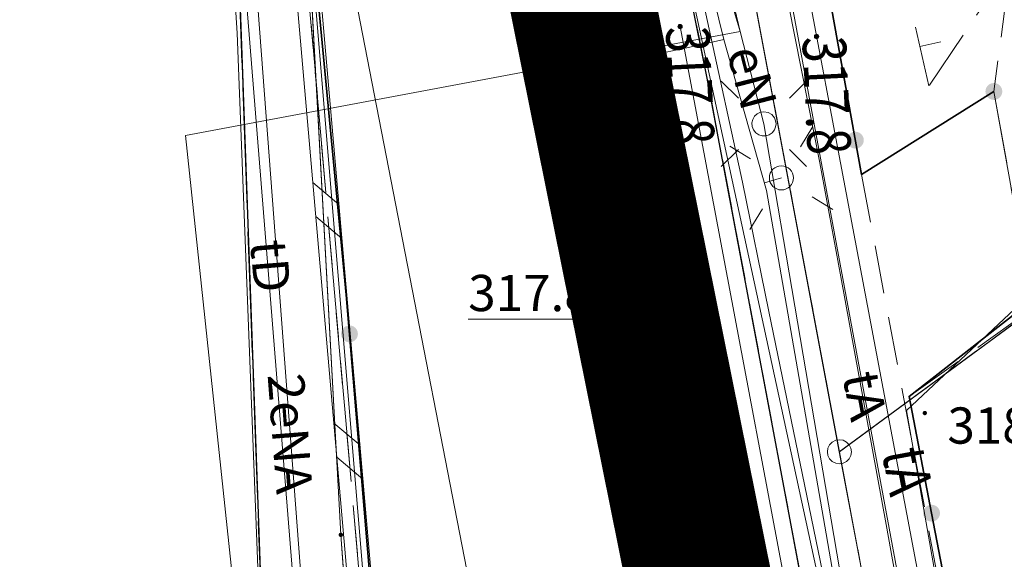
# Model space of a CAD drawing. Extents: x 6568120 to 6581475, y 5511602 to 5528428.
# Drawn here: x 6575174 to 6575195, y 5521620 to 5521631 of the extents above; entities that cross this region are included whole.
import ezdxf
from ezdxf.enums import TextEntityAlignment as Align

# ---------------------------------------------------------------- set-up
doc = ezdxf.new("R2010")
doc.units = 0
for name, pattern in [('ACAD_ISO02W100', [15, 12, -3]), ('PRZER1-1', [2, 1, -1]), ('PRZER2-1', [3, 2, -1]), ('PRZER2_5-1', [3.5, 2.5, -1]), ('PRZER3-1', [4, 3, -1])]:
    doc.linetypes.add(name, pattern=pattern)
doc.layers.get('0').update_dxf_attribs({"linetype": 'CONTINUOUS', "lineweight": 13})
doc.layers.add('_ZAKRES', color=10, linetype='ACAD_ISO02W100')
for name, color, linetype, lineweight, true_color in [('GEPPGD', 7, 'CONTINUOUS', 18, 0x008000), ('GESDZI', 7, 'CONTINUOUS', 18, 0x008000), ('GESUZY', 7, 'PRZER1-1', 18, 0x008000), ('GSLIMS', 7, 'CONTINUOUS', 18, 0x0a0909), ('GSLKBR', 7, 'CONTINUOUS', 18, 0x0a0909), ('GSLKOG', 7, 'CONTINUOUS', 35, 0x0a0909), ('GSLKRW', 7, 'CONTINUOUS', 25, 0x0a0909), ('GSPWPS', 7, 'CONTINUOUS', 13, 0x0a0909), ('GSPWPS_O', 7, 'CONTINUOUS', 13, 0x0a0909), ('GSSKOA', 7, 'PRZER3-1', 18, 0x0a0909), ('GSSKOD', 7, 'PRZER2-1', 18, 0x0a0909), ('GSSKPL', 7, 'PRZER3-1', 18, 0x0a0909), ('GSSZSN', 7, 'PRZER2_5-1', 18, 0x0a0909), ('GULENN', 1, 'CONTINUOUS', 18, 0xff0000), ('GULENN_O', 1, 'CONTINUOUS', 0, 0xff0000), ('GULGNP', 7, 'CONTINUOUS', 18, 0xbfbf00), ('GULTPR', 7, 'CONTINUOUS', 18, 0xff9100), ('GULTPR_O', 7, 'CONTINUOUS', 0, 0xff9100), ('GUPISL', 7, 'CONTINUOUS', 18, 0x0a0909), ('L139_055.180-056.270_ST_stacja_Bielsko_Biala_Glowna - Default$0$EDZPD_219', 7, 'CONTINUOUS', 0, 0x000000), ('L139_055.180-056.270_ST_stacja_Bielsko_Biala_Glowna - Default$0$SDRPK_420', 7, 'CONTINUOUS', 0, 0x000000), ('L139_055.180-056.270_ST_stacja_Bielsko_Biala_Glowna - Default$0$SDRPK_423', 7, 'CONTINUOUS', 0, 0x000000), ('L139_055.180-056.270_ST_stacja_Bielsko_Biala_Glowna - Default$0$SKOPT_450', 7, 'CONTINUOUS', 0, 0x000000), ('L139_055.180-056.270_ST_stacja_Bielsko_Biala_Glowna - Default$0$UEEPA_510', 7, 'CONTINUOUS', 0, 0x000000), ('L139_055.180-056.270_ST_stacja_Bielsko_Biala_Glowna - Default$0$UEEPO_585', 7, 'CONTINUOUS', 0, 0x000000), ('L139_055.180-056.270_ST_stacja_Bielsko_Biala_Glowna - Default$0$UEETA_515', 7, 'CONTINUOUS', 0, 0x000000), ('L139_055.180-056.270_ST_stacja_Bielsko_Biala_Glowna - Default$0$UGGPA_505', 7, 'CONTINUOUS', 0, 0x000000), ('L139_055.180-056.270_ST_stacja_Bielsko_Biala_Glowna - Default$0$UGGPO_583', 7, 'CONTINUOUS', 0, 0x000000), ('L139_055.180-056.270_ST_stacja_Bielsko_Biala_Glowna - Default$0$UTTPO_586', 7, 'CONTINUOUS', 0, 0x000000), ('L139_055.180-056.270_ST_stacja_Bielsko_Biala_Glowna - Default$0$WUKPS_823', 7, 'CONTINUOUS', 0, 0x000000), ('L139_055.180-056.270_ST_stacja_Bielsko_Biala_Glowna - Default$0$WWRPP_801', 7, 'CONTINUOUS', 0, 0x000000)]:
    doc.layers.add(name, color=color, linetype=linetype, lineweight=lineweight, true_color=true_color)
for name, color, linetype, true_color in [('GUPGSH', 7, 'CONTINUOUS', 0xbfbf00), ('GUPGSH_O', 7, 'CONTINUOUS', 0xbfbf00), ('GUPGZA', 7, 'CONTINUOUS', 0x0a0909), ('GUPGZA_O', 7, 'CONTINUOUS', 0x0a0909)]:
    doc.layers.add(name, color=color, linetype=linetype, true_color=true_color)
doc.styles.add('GEO-INFO', font='arial.ttf')
doc.styles.add('L139_055.180-056.270_ST_stacja_Bielsko_Biala_Glowna - Default$0$Styledgn000', font='dgn000.shx')

# ---------------------------------------------------------------- blocks, each defined once
blk = doc.blocks.new('KOLO')
blk.add_hatch(color=0).paths.add_polyline_path([(0, 0.5), (-0.12941, 0.482963), (-0.25, 0.433013), (-0.353553, 0.353553), (-0.433013, 0.25), (-0.482963, 0.12941), (-0.5, 0), (-0.482963, -0.12941), (-0.433013, -0.25), (-0.353553, -0.353553), (-0.25, -0.433013), (-0.12941, -0.482963), (0, -0.5), (0.12941, -0.482963), (0.25, -0.433013), (0.353553, -0.353553), (0.433013, -0.25), (0.482963, -0.12941), (0.5, 0), (0.482963, 0.12941), (0.433013, 0.25), (0.353553, 0.353553), (0.25, 0.433013), (0.12941, 0.482963)])
blk = doc.blocks.new('SUSM01_01')
at = {"color": 0}
for points in [[(-0.353553, 0.353553), (-0.212132, 0.212132)], [(0.353553, 0.353553), (0.212132, 0.212132)], [(-0.353553, -0.353553), (-0.212132, -0.212132)], [(0.353553, -0.353553), (0.212132, -0.212132)]]:
    blk.add_lwpolyline(points, dxfattribs=at)
blk.add_lwpolyline([(0.1, 0), (0.093969, -0.034202), (0.076604, -0.064279), (0.05, -0.086603), (0.025882, -0.096593), (0, -0.1), (-0.025882, -0.096593), (-0.05, -0.086603), (-0.073305, -0.068017), (-0.090097, -0.043388), (-0.098883, -0.014904), (-0.098883, 0.014904), (-0.090097, 0.043388), (-0.073305, 0.068017), (-0.05, 0.086603), (-0.022252, 0.097493), (0.007473, 0.09972), (0.036534, 0.093087), (0.062349, 0.078183), (0.082624, 0.056332), (0.095557, 0.029476)], close=True, dxfattribs=at)
blk = doc.blocks.new('EPPGN')
blk.add_hatch(color=0).paths.add_polyline_path([(-0.09, 0), (-0.085595, -0.027812), (-0.072812, -0.052901), (-0.052901, -0.072812), (-0.027812, -0.085595), (0, -0.09), (0.027812, -0.085595), (0.052901, -0.072812), (0.072812, -0.052901), (0.085595, -0.027812), (0.09, 0), (0.085595, 0.027812), (0.072812, 0.052901), (0.052901, 0.072812), (0.027812, 0.085595), (0, 0.09), (-0.027812, 0.085595), (-0.052901, 0.072812), (-0.072812, 0.052901), (-0.085595, 0.027812)])
blk = doc.blocks.new('EPPGS')
at = {"color": 0}
blk.add_lwpolyline([(0.5, 0), (0.475528, -0.154508), (0.404508, -0.293893), (0.293893, -0.404508), (0.154508, -0.475528), (0, -0.5), (-0.154508, -0.475528), (-0.293893, -0.404508), (-0.404508, -0.293893), (-0.475528, -0.154508), (-0.5, 0), (-0.475528, 0.154508), (-0.404508, 0.293893), (-0.293893, 0.404508), (-0.154508, 0.475528), (0, 0.5), (0.154508, 0.475528), (0.293893, 0.404508), (0.404508, 0.293893), (0.475528, 0.154508)], close=True, dxfattribs=at)
blk = doc.blocks.new('BUIB02_01')
at = {"color": 0}
for points in [[(-1.205, -0.5), (-0.205, 0.5)], [(0.205, -0.5), (1.205, 0.5)]]:
    blk.add_lwpolyline(points, dxfattribs=at)
blk = doc.blocks.new('L139_055.180-056.270_ST_stacja_Bielsko_Biala_Glowna - Default$0$510147')
at = {"layer": 'L139_055.180-056.270_ST_stacja_Bielsko_Biala_Glowna - Default$0$UEEPA_510', "color": 18, "linetype": 'Continuous', "lineweight": 13, "true_color": 0x000000}
blk.add_circle((0, 0), 0.25, dxfattribs=at)
blk = doc.blocks.new('L139_055.180-056.270_ST_stacja_Bielsko_Biala_Glowna - Default$0$515141')
at = {"layer": 'L139_055.180-056.270_ST_stacja_Bielsko_Biala_Glowna - Default$0$UEETA_515', "color": 18, "linetype": 'Continuous', "lineweight": 13, "true_color": 0x000000}
for p, q in [((0.653, 1.066), (0.392, 0.639)), ((-1.066, 0.653), (-0.64, 0.392)), ((0.639, -0.392), (1.065, -0.653)), ((-0.392, -0.64), (-0.654, -1.066))]:
    blk.add_line(p, q, dxfattribs=at)
blk = doc.blocks.new('L139_055.180-056.270_ST_stacja_Bielsko_Biala_Glowna - Default$0$140606')
at = {"layer": 'L139_055.180-056.270_ST_stacja_Bielsko_Biala_Glowna - Default$0$WWRPP_801', "linetype": 'Continuous', "true_color": 0x000000}
h = blk.add_hatch(color=18, dxfattribs=at)
edge = h.paths.add_edge_path()
edge.add_arc((0, 0), 0.045, 0, 360)
at = {"layer": 'L139_055.180-056.270_ST_stacja_Bielsko_Biala_Glowna - Default$0$WWRPP_801', "color": 18, "linetype": 'Continuous', "lineweight": 13, "true_color": 0x000000}
blk.add_circle((0, 0), 0.045, dxfattribs=at)
blk = doc.blocks.new('L139_055.180-056.270_ST_stacja_Bielsko_Biala_Glowna - Default$0$140607')
at = {"layer": 'L139_055.180-056.270_ST_stacja_Bielsko_Biala_Glowna - Default$0$WWRPP_801', "linetype": 'Continuous', "true_color": 0x000000}
h = blk.add_hatch(color=18, dxfattribs=at)
edge = h.paths.add_edge_path()
edge.add_arc((0, 0), 0.045, 0, 360)
at = {"layer": 'L139_055.180-056.270_ST_stacja_Bielsko_Biala_Glowna - Default$0$WWRPP_801', "color": 18, "linetype": 'Continuous', "lineweight": 13, "true_color": 0x000000}
blk.add_circle((0, 0), 0.045, dxfattribs=at)
blk = doc.blocks.new('PKP')
at = {"layer": 'L139_055.180-056.270_ST_stacja_Bielsko_Biala_Glowna - Default$0$EDZPD_219', "color": 3, "linetype": 'Continuous', "lineweight": 13, "flags": 128}
for points in [[(6575202060.000001, 5521565830), (6575191700, 5521619650), (6575191230, 5521622160), (6575204670, 5521632040), (6575206460, 5521643730), (6575204100.000001, 5521686140.000001), (6575197300.000001, 5521698400), (6575190340, 5521701960), (6575186232.354087, 5521699786.98196)], [(6575186232.354087, 5521699786.98196), (6575190340, 5521701960), (6575197300.000001, 5521698400), (6575204100.000001, 5521686140.000001), (6575206460, 5521643730), (6575204670, 5521632040), (6575191230, 5521622160)], [(6575182330.006013, 5521562262.488513), (6575182968.757591, 5521592916.32129), (6575180909.16391, 5521620444.67798), (6575179869.421661, 5521639573.532011), (6575178363.258712, 5521690609.350572), (6575177823.33358, 5521695329.06598)], [(6575188120, 5521638720.000001), (6575191230, 5521622160), (6575191700, 5521619650), (6575202060.000002, 5521565830), (6575202430.000001, 5521564980), (6575202890.000001, 5521563990), (6575203560.000001, 5521562900), (6575204480, 5521561720.000001), (6575205300.000001, 5521560730), (6575205960.000001, 5521560090), (6575206670, 5521559550), (6575207990, 5521558780), (6575209290, 5521558350.000001), (6575211050.000001, 5521558130), (6575212750, 5521558010.000001), (6575212800.000001, 5521555409.999999), (6575227800.000001, 5521546620), (6575223580, 5521536450), (6575209040, 5521542100.000001), (6575197790.000001, 5521555750), (6575182230, 5521553350.000001), (6575182275.314709, 5521554397.902595)]]:
    blk.add_lwpolyline(points, dxfattribs=at)
at = {"layer": 'L139_055.180-056.270_ST_stacja_Bielsko_Biala_Glowna - Default$0$SDRPK_420', "color": 18, "linetype": 'Continuous', "lineweight": 13, "true_color": 0x000000, "flags": 128}
for points in [[(6575180185.553761, 5521636849.384054), (6575179550.897435, 5521639664.198917), (6575178940.764384, 5521640048.356765), (6575178556.606538, 5521639991.862963), (6575178308.033813, 5521639619.003877), (6575178228.942492, 5521639065.364626), (6575178759.984222, 5521630828.568437), (6575180002.847848, 5521598717.491934), (6575180296.615613, 5521585475.344975), (6575179675.183803, 5521559555.989066), (6575178860.038078, 5521543157.729148)], [(6575187932.735771, 5521630962.73108), (6575194707.963551, 5521595030.003081), (6575197998.73351, 5521579762.146561), (6575199367.590081, 5521570963.17368), (6575201911.00246, 5521564606.437), (6575205256.271261, 5521560219.642692), (6575209064.408792, 5521555786.13688), (6575219934.81088, 5521549048.03175), (6575237287.27834, 5521542139.05512), (6575255641.41636, 5521534827.796421), (6575279981.04293, 5521525651.24037), (6575281825.582543, 5521525626.414037)]]:
    blk.add_lwpolyline(points, dxfattribs=at)
at = {"layer": 'L139_055.180-056.270_ST_stacja_Bielsko_Biala_Glowna - Default$0$SDRPK_420', "color": 18, "linetype": 'Continuous', "lineweight": 13, "ltscale": 0.1, "true_color": 0x000000, "flags": 128}
blk.add_lwpolyline([(6575180185.553761, 5521636849.384054), (6575186992.685238, 5521601877.502553), (6575187151.754092, 5521601000.23419)], dxfattribs=at)
at = {"layer": 'L139_055.180-056.270_ST_stacja_Bielsko_Biala_Glowna - Default$0$SDRPK_423', "color": 18, "linetype": 'Continuous', "lineweight": 13, "true_color": 0x000000, "flags": 128}
blk.add_lwpolyline([(6575190624.727429, 5521631470.314489), (6575197723.235702, 5521593909.25589), (6575200420.910641, 5521580937.67611), (6575202523.58683, 5521570827.105869), (6575204315.70916, 5521565970.70519), (6575204862.271522, 5521565253.97455), (6575205520.860229, 5521564390.338951), (6575207386.27079, 5521561944.14616), (6575210905.61684, 5521557846.85686), (6575221491.31131, 5521551868.262879), (6575238263.038251, 5521544699.13833), (6575248849.91523, 5521540481.920589), (6575256631.59191, 5521537382.13725), (6575280492.53925, 5521528386.05344), (6575282100.479429, 5521528329.524965)], dxfattribs=at)
at = {"layer": 'L139_055.180-056.270_ST_stacja_Bielsko_Biala_Glowna - Default$0$SKOPT_450', "color": 18, "linetype": 'Continuous', "lineweight": 13, "true_color": 0x000000, "flags": 128}
blk.add_lwpolyline([(6575185998.20267, 5521589565.902747), (6575186088.592752, 5521593565.663858), (6575187043.67683, 5521594881.638176), (6575186698.725803, 5521596842.304318), (6575185591.447303, 5521598198.155543), (6575183173.512619, 5521597994.77786), (6575179936.417821, 5521636828.616685)], dxfattribs=at)
at = {"layer": 'L139_055.180-056.270_ST_stacja_Bielsko_Biala_Glowna - Default$0$UEEPO_585', "color": 1, "linetype": 'Continuous', "lineweight": 13, "flags": 128}
for points in [[(6575188835.640013, 5521630691.602663), (6575188734.698603, 5521631113.988556), (6575188008.387131, 5521634153.214235), (6575188006.663294, 5521634160.427567), (6575187339.667114, 5521636951.450418), (6575186924.376591, 5521638689.219501)], [(6575186991.526101, 5521630292.186095), (6575187775.427138, 5521630461.971193), (6575187777.382454, 5521630462.394694), (6575188017.577933, 5521630514.418625), (6575188069.486942, 5521630525.661597), (6575188835.640013, 5521630691.602663), (6575189724.515044, 5521627567.072251), (6575190639.485982, 5521622290.739837), (6575192148.719674, 5521613587.492208), (6575193267.553126, 5521607885.714929), (6575194018.450837, 5521604059.004618), (6575194269.729399, 5521602744.094889), (6575195823.120721, 5521594615.389609), (6575195984.75015, 5521593769.602737), (6575196882.777776, 5521588983.772583), (6575197319.347027, 5521586657.177917), (6575198193.469925, 5521581998.742472), (6575198305.381543, 5521581376.589754), (6575198547.872478, 5521580028.504556), (6575198924.552968, 5521577934.416404), (6575199782.670739, 5521573163.86337), (6575200233.410508, 5521570925.707281), (6575200563.803343, 5521569285.135961)], [(6575189677.851817, 5521627731.100557), (6575190031.293333, 5521627831.7618)]]:
    blk.add_lwpolyline(points, dxfattribs=at)
at = {"layer": 'L139_055.180-056.270_ST_stacja_Bielsko_Biala_Glowna - Default$0$UGGPA_505', "color": 18, "linetype": 'Continuous', "lineweight": 13, "true_color": 0x000000, "flags": 128}
for points in [[(6575186620.698785, 5521626547.526671), (6575187171.961, 5521626668.536), (6575187247.003, 5521626326.674999), (6575186623.287218, 5521626189.76258)], [(6575186620.698785, 5521626547.526671), (6575187011.540194, 5521626633.321517)], [(6575187013.497925, 5521626275.418088), (6575186623.287218, 5521626189.76258)]]:
    blk.add_lwpolyline(points, dxfattribs=at)
at = {"layer": 'L139_055.180-056.270_ST_stacja_Bielsko_Biala_Glowna - Default$0$UGGPA_505', "color": 18, "linetype": 'Continuous', "lineweight": 13, "ltscale": 0.1, "true_color": 0x000000, "flags": 128}
for points in [[(6575186620.698785, 5521626547.526671), (6575187011.540194, 5521626633.321517)], [(6575187013.497925, 5521626275.418088), (6575186623.287218, 5521626189.76258)]]:
    blk.add_lwpolyline(points, dxfattribs=at)
at = {"layer": 'L139_055.180-056.270_ST_stacja_Bielsko_Biala_Glowna - Default$0$UGGPO_583', "color": 2, "linetype": 'Continuous', "lineweight": 13, "flags": 128}
for points in [[(6575187866.917683, 5521601492.485825), (6575192838.662584, 5521602357.137112), (6575193311.013755, 5521602439.285141), (6575193866.976586, 5521602535.97433), (6575194186.449945, 5521602591.534913), (6575193399.014515, 5521606712.446992), (6575191438.827221, 5521616970.760492), (6575189772.200379, 5521625069.740517), (6575189222.411559, 5521627741.441564), (6575188503.974974, 5521631070.535035), (6575187991.641726, 5521633444.586285), (6575187989.728356, 5521633453.452459), (6575187921.870136, 5521633767.894067), (6575187512.24638, 5521635199.896115), (6575186941.336597, 5521637195.737332)], [(6575193964.248374, 5521594343.645722), (6575193653.858482, 5521595965.678695), (6575192298.500002, 5521603048.500002), (6575192136.78128, 5521603432.849015), (6575191120.723771, 5521609090.845605), (6575190035.5, 5521615134.000002), (6575187020.506561, 5521626305.932642)]]:
    blk.add_lwpolyline(points, dxfattribs=at)
at = {"layer": 'L139_055.180-056.270_ST_stacja_Bielsko_Biala_Glowna - Default$0$UTTPO_586', "color": 40, "linetype": 'Continuous', "lineweight": 13, "true_color": 0xffa500, "flags": 128}
blk.add_lwpolyline([(6575193658.5, 5521612531.500002), (6575193622.512714, 5521612732.373727), (6575192202.59089, 5521620658.089046), (6575191261.903382, 5521625785.758222), (6575190828.874932, 5521628146.187801), (6575190183.407741, 5521631386.832364), (6575189522.497992, 5521634705.008107), (6575188908.5, 5521636211.499999), (6575188472.738333, 5521638895.215897), (6575188286.169659, 5521640044.232338), (6575188286.14867, 5521640044.361592)], dxfattribs=at)
at = {"layer": 'L139_055.180-056.270_ST_stacja_Bielsko_Biala_Glowna - Default$0$WUKPS_823', "color": 18, "linetype": 'Continuous', "lineweight": 13, "true_color": 0x000000, "flags": 128}
blk.add_lwpolyline([(6575203089.233292, 5521679111.42234), (6575207028.194329, 5521645215.66726), (6575201580, 5521631420), (6575192621.15068, 5521623019.904311), (6575197723.235702, 5521593909.25589), (6575200420.910641, 5521580937.67611), (6575202523.58683, 5521570827.105869), (6575204862.271522, 5521565253.97455)], dxfattribs=at)
at = {"color": 18, "linetype": 'Continuous', "lineweight": 13, "true_color": 0x000000, "xscale": 1000, "yscale": 1000, "zscale": 1000}
for name, p in [('L139_055.180-056.270_ST_stacja_Bielsko_Biala_Glowna - Default$0$140607', (6575187933, 5521630963)), ('L139_055.180-056.270_ST_stacja_Bielsko_Biala_Glowna - Default$0$140606', (6575190760.000001, 5521630757.000001)), ('L139_055.180-056.270_ST_stacja_Bielsko_Biala_Glowna - Default$0$515141', (6575190031.293331, 5521627831.7618)), ('L139_055.180-056.270_ST_stacja_Bielsko_Biala_Glowna - Default$0$510147', (6575190031.293331, 5521627831.7618))]:
    blk.add_blockref(name, p, dxfattribs=at)
at = {"layer": 'L139_055.180-056.270_ST_stacja_Bielsko_Biala_Glowna - Default$0$UGGPA_505', "color": 18, "linetype": 'Continuous', "lineweight": 13, "true_color": 0x000000, "char_height": 900, "attachment_point": 7, "rotation": 282.5563439405, "line_spacing_factor": 0.8, "style": 'L139_055.180-056.270_ST_stacja_Bielsko_Biala_Glowna - Default$0$Styledgn000'}
for s, insert in [('{\\W0.8;g}', (6575187166.943445, 5521627366.455606)), ('{\\W0.8;317.86}', (6575186748.603441, 5521626395.932322))]:
    blk.add_mtext(s, dxfattribs=dict(at, insert=insert))
at = {"layer": 'L139_055.180-056.270_ST_stacja_Bielsko_Biala_Glowna - Default$0$UTTPO_586', "color": 40, "linetype": 'Continuous', "lineweight": 13, "true_color": 0xffa500, "insert": (6575192198.415377, 5521621683.996234), "char_height": 900, "attachment_point": 8, "rotation": 280.4042656438, "style": 'L139_055.180-056.270_ST_stacja_Bielsko_Biala_Glowna - Default$0$Styledgn000'}
blk.add_mtext('{\\W0.8;\\C40;tA}', dxfattribs=at)
at = {"layer": 'L139_055.180-056.270_ST_stacja_Bielsko_Biala_Glowna - Default$0$WWRPP_801', "color": 18, "linetype": 'Continuous', "lineweight": 13, "true_color": 0x000000, "char_height": 900, "attachment_point": 7, "rotation": 272.7598167181, "line_spacing_factor": 0.8, "style": 'L139_055.180-056.270_ST_stacja_Bielsko_Biala_Glowna - Default$0$Styledgn000'}
for insert in [(6575187636.344475, 5521630948.699668), (6575190463.344475, 5521630742.699669)]:
    blk.add_mtext('{\\W0.8;317.8}', dxfattribs=dict(at, insert=insert))

msp = doc.modelspace()

# ---------------------------------------------------------------- linework, layer by layer
at = {"layer": 'GESDZI', "linetype": 'Continuous', "elevation": 10.3}
for points in [[(6575157.266, 5521874.128), (6575177.823, 5521695.329), (6575178.363, 5521690.609), (6575179.869, 5521639.574), (6575180.909, 5521620.445), (6575182.969, 5521592.916)], [(6575157.266, 5521874.128), (6575177.823, 5521695.329), (6575178.363, 5521690.609), (6575179.869, 5521639.574), (6575180.909, 5521620.445), (6575182.969, 5521592.916)], [(6575157.266, 5521874.128), (6575177.823, 5521695.329), (6575178.363, 5521690.609), (6575179.869, 5521639.574), (6575180.909, 5521620.445), (6575182.969, 5521592.916)], [(6575202.061, 5521565.827), (6575191.702, 5521619.654), (6575191.232, 5521622.163), (6575204.671, 5521632.043), (6575206.461, 5521643.732), (6575204.102, 5521686.139), (6575197.302, 5521698.399), (6575190.343, 5521701.959), (6575177.823, 5521695.329), (6575157.266, 5521874.128)], [(6575202.061, 5521565.827), (6575191.702, 5521619.654), (6575191.232, 5521622.163), (6575204.671, 5521632.043), (6575206.461, 5521643.732), (6575204.102, 5521686.139), (6575197.302, 5521698.399), (6575190.343, 5521701.959), (6575177.823, 5521695.329), (6575157.266, 5521874.128)], [(6575202.061, 5521565.827), (6575191.702, 5521619.654), (6575191.232, 5521622.163), (6575204.671, 5521632.043), (6575206.461, 5521643.732), (6575204.102, 5521686.139), (6575197.302, 5521698.399), (6575190.343, 5521701.959), (6575177.823, 5521695.329), (6575157.266, 5521874.128)], [(6575182.969, 5521592.916), (6575180.909, 5521620.445), (6575179.869, 5521639.574), (6575178.363, 5521690.609), (6575188.122, 5521638.722), (6575191.232, 5521622.163), (6575191.702, 5521619.654), (6575202.061, 5521565.827)], [(6575182.969, 5521592.916), (6575180.909, 5521620.445), (6575179.869, 5521639.574), (6575178.363, 5521690.609), (6575188.122, 5521638.722), (6575191.232, 5521622.163), (6575191.702, 5521619.654), (6575202.061, 5521565.827)]]:
    msp.add_lwpolyline(points, dxfattribs=at)
msp.add_lwpolyline([(6575190.343, 5521701.959), (6575197.302, 5521698.399), (6575204.102, 5521686.139), (6575206.461, 5521643.732), (6575204.671, 5521632.043), (6575191.232, 5521622.163), (6575188.122, 5521638.722), (6575178.363, 5521690.609), (6575177.823, 5521695.329)], close=True, dxfattribs=at)
msp.add_lwpolyline([(6575190.343, 5521701.959), (6575197.302, 5521698.399), (6575204.102, 5521686.139), (6575206.461, 5521643.732), (6575204.671, 5521632.043), (6575191.232, 5521622.163), (6575188.122, 5521638.722), (6575178.363, 5521690.609), (6575177.823, 5521695.329)], close=True, dxfattribs=at)
at = {"layer": 'GESUZY', "linetype": 'PRZER1-1', "ltscale": 0.5, "elevation": 10.18}
for points in [[(6575188.646, 5521372.149), (6575185.57, 5521413.79), (6575217.306, 5521519.091), (6575223.576, 5521536.449), (6575227.796, 5521546.619), (6575212.797, 5521555.408), (6575212.747, 5521558.008), (6575211.047, 5521558.128), (6575209.287, 5521558.348), (6575207.987, 5521558.778), (6575206.667, 5521559.548), (6575205.957, 5521560.088), (6575205.297, 5521560.728), (6575204.481, 5521561.717), (6575203.561, 5521562.897), (6575202.891, 5521563.987), (6575202.431, 5521564.977), (6575202.061, 5521565.827), (6575191.702, 5521619.654), (6575191.232, 5521622.163), (6575188.122, 5521638.722), (6575178.363, 5521690.609), (6575177.823, 5521695.329), (6575157.266, 5521874.128)], [(6575188.646, 5521372.149), (6575185.57, 5521413.79), (6575217.306, 5521519.091), (6575223.576, 5521536.449), (6575227.796, 5521546.619), (6575212.797, 5521555.408), (6575212.747, 5521558.008), (6575211.047, 5521558.128), (6575209.287, 5521558.348), (6575207.987, 5521558.778), (6575206.667, 5521559.548), (6575205.957, 5521560.088), (6575205.297, 5521560.728), (6575204.481, 5521561.717), (6575203.561, 5521562.897), (6575202.891, 5521563.987), (6575202.431, 5521564.977), (6575202.061, 5521565.827), (6575191.702, 5521619.654), (6575191.232, 5521622.163), (6575188.122, 5521638.722), (6575178.363, 5521690.609), (6575177.823, 5521695.329), (6575157.266, 5521874.128)], [(6575188.646, 5521372.149), (6575185.57, 5521413.79), (6575217.306, 5521519.091), (6575223.576, 5521536.449), (6575227.796, 5521546.619), (6575212.797, 5521555.408), (6575212.747, 5521558.008), (6575211.047, 5521558.128), (6575209.287, 5521558.348), (6575207.987, 5521558.778), (6575206.667, 5521559.548), (6575205.957, 5521560.088), (6575205.297, 5521560.728), (6575204.481, 5521561.717), (6575203.561, 5521562.897), (6575202.891, 5521563.987), (6575202.431, 5521564.977), (6575202.061, 5521565.827), (6575191.702, 5521619.654), (6575191.232, 5521622.163), (6575188.122, 5521638.722), (6575178.363, 5521690.609), (6575177.823, 5521695.329), (6575157.266, 5521874.128)], [(6575202.061, 5521565.827), (6575191.702, 5521619.654), (6575191.232, 5521622.163), (6575204.671, 5521632.043), (6575206.461, 5521643.732), (6575204.102, 5521686.139), (6575197.302, 5521698.399), (6575190.343, 5521701.959), (6575177.823, 5521695.329), (6575157.266, 5521874.128)], [(6575202.061, 5521565.827), (6575191.702, 5521619.654), (6575191.232, 5521622.163), (6575204.671, 5521632.043), (6575206.461, 5521643.732), (6575204.102, 5521686.139), (6575197.302, 5521698.399), (6575190.343, 5521701.959), (6575177.823, 5521695.329), (6575157.266, 5521874.128)], [(6575202.061, 5521565.827), (6575191.702, 5521619.654), (6575191.232, 5521622.163), (6575204.671, 5521632.043), (6575206.461, 5521643.732), (6575204.102, 5521686.139), (6575197.302, 5521698.399), (6575190.343, 5521701.959), (6575177.823, 5521695.329), (6575157.266, 5521874.128)]]:
    msp.add_lwpolyline(points, dxfattribs=at)
msp.add_lwpolyline([(6575190.343, 5521701.959), (6575197.302, 5521698.399), (6575204.102, 5521686.139), (6575206.461, 5521643.732), (6575204.671, 5521632.043), (6575191.232, 5521622.163), (6575188.122, 5521638.722), (6575178.363, 5521690.609), (6575177.823, 5521695.329)], close=True, dxfattribs=at)
msp.add_lwpolyline([(6575190.343, 5521701.959), (6575197.302, 5521698.399), (6575204.102, 5521686.139), (6575206.461, 5521643.732), (6575204.671, 5521632.043), (6575191.232, 5521622.163), (6575188.122, 5521638.722), (6575178.363, 5521690.609), (6575177.823, 5521695.329)], close=True, dxfattribs=at)
at = {"layer": 'GSLIMS', "linetype": 'Continuous', "elevation": 10.18}
for points in [[(6575179.541, 5521636.748), (6575182.982, 5521597.383), (6575185.776, 5521597.466), (6575186.379, 5521596.748), (6575186.613, 5521594.526), (6575186.025, 5521593.527)], [(6575180.039, 5521636.792), (6575183.438, 5521597.897), (6575186.004, 5521597.974), (6575186.861, 5521596.952), (6575187.127, 5521594.414), (6575186.455, 5521593.273)]]:
    msp.add_lwpolyline(points, dxfattribs=at)
at = {"layer": 'GSLKBR', "color": 18, "linetype": 'Continuous', "lineweight": 18, "true_color": 0x0a0909, "elevation": 10.18}
msp.add_lwpolyline([(6575195.21, 5521625.29), (6575194.43, 5521629.62)], dxfattribs=at)
at = {"layer": 'GSLKOG', "color": 18, "linetype": 'Continuous', "lineweight": 35, "true_color": 0x0a0909, "elevation": 10.18}
for points in [[(6575189.53, 5521639.89), (6575191.69, 5521627.9), (6575194.43, 5521629.62)], [(6575186.24, 5521593.4), (6575187.086, 5521594.821), (6575186.937, 5521597.12), (6575185.842, 5521598.213), (6575183.316, 5521598.062), (6575181.02, 5521625.413), (6575179.941, 5521636.719)], [(6575205.251, 5521564.097), (6575202.828, 5521570.166), (6575198.662, 5521592.283), (6575193.14, 5521620.89), (6575192.674, 5521623.308), (6575195.21, 5521625.29)]]:
    msp.add_lwpolyline(points, dxfattribs=at)
at = {"layer": 'GSLKRW', "color": 18, "linetype": 'Continuous', "lineweight": 25, "true_color": 0x0a0909, "elevation": 10.18}
msp.add_lwpolyline([(6575180.87, 5521635.67), (6575180.55, 5521636.89), (6575179.61, 5521640.02, 0.233003), (6575179.29, 5521640.29, 0.468558), (6575178.6, 5521639.66), (6575178.56, 5521638.71), (6575179.45, 5521613.71), (6575180.37, 5521592.64), (6575180.39, 5521585.97), (6575180.46, 5521581.36), (6575180.41, 5521580.22), (6575179.11, 5521535.76), (6575178.29, 5521496.77), (6575178.13, 5521486.75), (6575178.15, 5521483.61), (6575178.43, 5521479.09), (6575178.83, 5521469.35), (6575180.59, 5521445.98), (6575180.74, 5521443.35), (6575180.91, 5521442.2, 0.185538), (6575181.91, 5521440.94)], format="xyb", dxfattribs=at)
msp.add_lwpolyline([(6575227.411, 5521545.693), (6575223.6, 5521547.22), (6575218.05, 5521549.58), (6575216.67, 5521550.26), (6575215.23, 5521551.01), (6575211.98, 5521553.3), (6575209.47, 5521555.56), (6575207.1, 5521557.95), (6575205.3, 5521560.1), (6575203.45, 5521562.49), (6575202.03, 5521564.65), (6575200.79, 5521567.1), (6575199.99, 5521569.44), (6575199.27, 5521572.37), (6575190.11, 5521621.31), (6575188.49, 5521629.93), (6575187.08, 5521636.88)], dxfattribs=at)
at = {"layer": 'GSSKOA', "linetype": 'PRZER3-1', "lineweight": 18, "ltscale": 0.5}
msp.add_lwpolyline([(6575164.3, 5521819.96), (6575167.49, 5521784.77), (6575172.76, 5521724.54), (6575173.88, 5521713.15), (6575174.68, 5521703.81), (6575175.04, 5521699.66), (6575176.65, 5521681.54), (6575178.56, 5521638.71), (6575179.45, 5521613.71), (6575180.37, 5521592.64)], dxfattribs=at)
at = {"layer": 'GSSKOA', "color": 18, "linetype": 'PRZER3-1', "lineweight": 18, "ltscale": 0.5, "true_color": 0x0a0909, "elevation": 10.18}
msp.add_lwpolyline([(6575186.87, 5521594.47), (6575186.62, 5521596.85), (6575185.89, 5521597.72), (6575183.21, 5521597.64), (6575179.79, 5521636.77), (6575180.55, 5521636.89), (6575179.61, 5521640.02, 0.233003), (6575179.29, 5521640.29, 0.468558), (6575178.6, 5521639.66), (6575178.56, 5521638.71), (6575176.65, 5521681.54), (6575177.04, 5521679.41), (6575186.55, 5521639.03), (6575187.08, 5521636.88), (6575188.49, 5521629.93), (6575199.27, 5521572.37)], format="xyb", dxfattribs=at)
at = {"layer": 'GSSKOD', "linetype": 'PRZER2-1', "lineweight": 18, "ltscale": 0.5}
for points in [[(6575171.97, 5521809.03), (6575176.922, 5521751.953), (6575177.023, 5521750.792), (6575178.35, 5521735.49), (6575179.13, 5521721.41), (6575179.52, 5521714.48), (6575178.75, 5521699.41), (6575178.39, 5521690.49), (6575187.9, 5521639.78), (6575188.02, 5521639.54), (6575189.53, 5521639.89), (6575191.69, 5521627.9), (6575194.48, 5521613.15), (6575201.5, 5521575.88)], [(6575199.27, 5521572.37), (6575190.11, 5521621.31), (6575188.49, 5521629.93), (6575187.08, 5521636.88), (6575186.55, 5521639.03), (6575177.04, 5521679.41), (6575176.65, 5521681.54), (6575175.04, 5521699.66), (6575173.88, 5521713.15), (6575174.76, 5521735.5), (6575171.64, 5521771.75), (6575168.81, 5521804.47)]]:
    msp.add_lwpolyline(points, dxfattribs=at)
at = {"layer": 'GSSKOD', "color": 18, "linetype": 'PRZER2-1', "lineweight": 18, "ltscale": 0.5, "true_color": 0x0a0909, "elevation": 10.18}
msp.add_lwpolyline([(6575180.55, 5521636.89), (6575179.61, 5521640.02, 0.233003), (6575179.29, 5521640.29, 0.468558), (6575178.6, 5521639.66), (6575178.56, 5521638.71), (6575179.45, 5521613.71), (6575180.37, 5521592.64), (6575180.39, 5521585.97), (6575180.46, 5521581.36), (6575180.41, 5521580.22), (6575179.11, 5521535.76), (6575178.29, 5521496.77), (6575178.13, 5521486.75), (6575178.15, 5521483.61), (6575178.43, 5521479.09), (6575178.83, 5521469.35), (6575180.59, 5521445.98), (6575180.74, 5521443.35), (6575180.91, 5521442.2, 0.185538), (6575181.91, 5521440.94)], format="xyb", dxfattribs=at)
msp.add_lwpolyline([(6575186.87, 5521594.47), (6575186.62, 5521596.85), (6575185.89, 5521597.72), (6575183.21, 5521597.64), (6575179.79, 5521636.77), (6575180.55, 5521636.89)], dxfattribs=at)
at = {"layer": 'GSSKPL', "color": 18, "linetype": 'PRZER3-1', "lineweight": 18, "ltscale": 0.5, "true_color": 0x0a0909, "elevation": 10.18}
msp.add_lwpolyline([(6575198.375, 5521655.732), (6575199.107, 5521651.863), (6575198.071, 5521651.667), (6575199.607, 5521641.807), (6575192.995, 5521640.662), (6575194.773, 5521632.234), (6575194.43, 5521629.62), (6575195.21, 5521625.29), (6575202.593, 5521631.032), (6575205.881, 5521644.388), (6575205.526, 5521659.382)], dxfattribs=at)
at = {"layer": 'GSSZSN', "linetype": 'PRZER2_5-1', "ltscale": 0.5, "elevation": 10.14}
for points in [[(6575205.251, 5521564.097), (6575202.828, 5521570.166), (6575198.662, 5521592.283), (6575193.14, 5521620.89), (6575192.674, 5521623.308), (6575204.775, 5521631.943), (6575206.144, 5521644.354), (6575205.315, 5521668.251), (6575204.498, 5521684.57), (6575200.21, 5521693.156), (6575197.167, 5521697.637), (6575192.35, 5521701.074), (6575190.41, 5521701.79)], [(6575190.701, 5521640.265), (6575192.995, 5521640.662), (6575194.773, 5521632.234), (6575193.085, 5521629.734)], [(6575193.085, 5521629.734), (6575190.701, 5521640.265)]]:
    msp.add_lwpolyline(points, dxfattribs=at)
at = {"layer": 'GSSZSN', "linetype": 'Continuous', "elevation": 10.14, "flags": 128}
msp.add_lwpolyline([(6575192.9, 5521630.551), (6575193.335, 5521630.65)], dxfattribs=at)
at = {"layer": 'GULENN', "linetype": 'Continuous', "elevation": 10.18}
for points in [[(6575174.71, 5521682.26), (6575180.06, 5521661.388), (6575189.177, 5521630.86)], [(6575189.177, 5521630.86), (6575186.88, 5521640.49), (6575186.41, 5521641.42), (6575186.87, 5521642.29), (6575182.23, 5521662.34), (6575177.67, 5521680.6)], [(6575191.33, 5521640.36), (6575191.19, 5521637.77), (6575179.64, 5521638.25), (6575177.75, 5521638.08), (6575178.03, 5521636.05), (6575178.91, 5521635.12), (6575180.81, 5521609.96), (6575166.67, 5521609), (6575165.2, 5521606.31), (6575164.804, 5521606.137), (6575163.73, 5521605.67), (6575162.3, 5521605.53), (6575160.39, 5521606.38), (6575158.4, 5521605.91), (6575151.69, 5521604.33), (6575151.307, 5521606.198)], [(6575189.177, 5521630.86), (6575177.69, 5521628.71), (6575180.316, 5521604.03), (6575181.22, 5521590.721), (6575180.601, 5521570.099), (6575179.98, 5521540.86)], [(6575189.67, 5521628.95), (6575189.177, 5521630.86)], [(6575205.083, 5521563.58), (6575204.747, 5521563.893), (6575200.33, 5521569.95), (6575198.195, 5521581.411), (6575193.442, 5521606.763), (6575189.67, 5521628.95)]]:
    msp.add_lwpolyline(points, dxfattribs=at)
at = {"layer": 'GULGNP', "linetype": 'Continuous', "elevation": 10.18}
for points in [[(6575186.49, 5521601.23), (6575194.45, 5521602.66), (6575182.33, 5521658.65), (6575177.16, 5521686.91), (6575176.9, 5521692.24), (6575176.55, 5521694.18), (6575176.22, 5521703.04), (6575175.31, 5521721.81), (6575173.03, 5521748.67), (6575165.15, 5521747.8)], [(6575186.49, 5521601.23), (6575194.45, 5521602.66), (6575182.33, 5521658.65), (6575177.16, 5521686.91), (6575176.9, 5521692.24), (6575176.55, 5521694.18), (6575176.22, 5521703.04), (6575175.31, 5521721.81), (6575173.03, 5521748.67), (6575165.15, 5521747.8)], [(6575212.279, 5521549.145), (6575203.637, 5521555.789), (6575199.124, 5521568.587), (6575196.544, 5521579.545), (6575194.239, 5521591.399), (6575192.111, 5521603.035), (6575190.034, 5521614.587), (6575186.983, 5521626.557), (6575185.15, 5521638.358), (6575181.53, 5521654.94)]]:
    msp.add_lwpolyline(points, dxfattribs=at)
at = {"layer": 'GULTPR', "linetype": 'Continuous', "elevation": 10.17}
for points in [[(6575189.14, 5521635.97), (6575178.559, 5521636.453), (6575180.632, 5521610.676)], [(6575193.79, 5521612.37), (6575189.72, 5521634.27), (6575189.14, 5521635.97)]]:
    msp.add_lwpolyline(points, dxfattribs=at)
at = {"layer": 'GUPGSH_O', "color": 18, "linetype": 'Continuous', "lineweight": 9, "true_color": 0x0a0909, "elevation": 10.8, "flags": 128}
msp.add_lwpolyline([(6575183.547, 5521624.907), (6575186.75, 5521624.907), (6575186.983, 5521626.557)], dxfattribs=at)

# ---------------------------------------------------------------- block references
at = {"layer": 'GEPPGD', "color": 96, "lineweight": 18, "true_color": 0x008000, "xscale": 0.5, "yscale": 0.5, "rotation": 90}
for name, p in [('EPPGS', (6575191.232, 5521622.163, 10.32)), ('EPPGN', (6575180.909, 5521620.445, 10.32))]:
    msp.add_blockref(name, p, dxfattribs=at)
at = {"layer": 'GSLIMS', "lineweight": 5, "xscale": 0.5, "yscale": 0.5, "rotation": 274.9950137233063}
for p in [(6575180.63, 5521627.155, 10.18), (6575181.066, 5521622.174, 10.18)]:
    msp.add_blockref('BUIB02_01', p, dxfattribs=at)
at = {"layer": 'GSLKOG', "color": 18, "lineweight": 35, "true_color": 0x0a0909, "xscale": 0.35, "yscale": 0.35, "rotation": 90}
for p in [(6575194.43, 5521629.62, 10.18), (6575191.562, 5521628.612, 10.18), (6575181.088, 5521624.603, 10.18), (6575193.14, 5521620.893, 10.18)]:
    msp.add_blockref('KOLO', p, dxfattribs=at)
at = {"layer": 'GSPWPS', "color": 18, "lineweight": 13, "true_color": 0x0a0909, "xscale": 0.09, "yscale": 0.09, "rotation": 90}
msp.add_blockref('KOLO', (6575193, 5521622.965, 10.2), dxfattribs=at)
at = {"layer": 'GUPGSH', "color": 52, "lineweight": 5, "true_color": 0xbfbf00, "xscale": 0.09, "yscale": 0.09, "rotation": 90}
msp.add_blockref('KOLO', (6575186.983, 5521626.557, 10.24), dxfattribs=at)
at = {"layer": 'GUPGZA', "color": 18, "lineweight": 5, "true_color": 0x0a0909, "xscale": 0.4, "yscale": 0.4, "rotation": 17.00991426489993}
msp.add_blockref('KOLO', (6575186.983, 5521626.557, 10.24), dxfattribs=at)
at = {"layer": 'GUPISL', "color": 18, "lineweight": 18, "true_color": 0x0a0909, "xscale": 2.5, "yscale": 2.5, "rotation": 90}
msp.add_blockref('SUSM01_01', (6575189.67, 5521628.95, 10.24), dxfattribs=at)

# ---------------------------------------------------------------- texts
at = {"layer": 'GSPWPS_O', "color": 18, "linetype": 'Continuous', "lineweight": 0, "true_color": 0x0a0909, "style": 'GEO-INFO'}
msp.add_text('318.07', height=0.75, dxfattribs=at).set_placement((6575193.468, 5521622.332, 10.8))
at = {"layer": 'GULENN_O', "linetype": 'Continuous', "lineweight": 0, "style": 'GEO-INFO'}
for s, rotation, p in [('eN', 284.4574, (6575189.424, 5521629.905, 10.8)), ('2eNA', 274.3186, (6575179.86, 5521622.54, 10.8))]:
    msp.add_text(s, height=0.75, rotation=rotation, dxfattribs=at).set_placement(p, align=Align.MIDDLE_CENTER)
at = {"layer": 'GULTPR_O', "linetype": 'Continuous', "lineweight": 0, "style": 'GEO-INFO'}
for s, rotation, p in [('tD', 274.5987, (6575179.451, 5521626.007, 10.8)), ('tA', 280.528, (6575191.755, 5521623.32, 10.8))]:
    msp.add_text(s, height=0.75, rotation=rotation, dxfattribs=at).set_placement(p, align=Align.MIDDLE_CENTER)
at = {"layer": 'GUPGSH_O', "color": 18, "linetype": 'Continuous', "lineweight": 0, "true_color": 0x0a0909, "style": 'GEO-INFO'}
msp.add_text('317.83', height=0.75, rotation=360, dxfattribs=at).set_placement((6575183.547, 5521625.449), align=Align.MIDDLE_LEFT)
at = {"layer": 'GUPGZA_O', "color": 18, "linetype": 'Continuous', "lineweight": 0, "true_color": 0x0a0909, "style": 'GEO-INFO'}
msp.add_text('g', height=0.75, dxfattribs=at).set_placement((6575186.233, 5521626.807, 10.8), align=Align.RIGHT)

# ---------------------------------------------------------------- next in the draw order: block references
at = {"xscale": 0.001, "yscale": 0.001, "zscale": 0.001}
msp.add_blockref('PKP', (0, 0, 100), dxfattribs=at)

# ---------------------------------------------------------------- next in the draw order: linework, layer by layer
at = {"layer": '_ZAKRES', "const_width": 3, "elevation": 100}
msp.add_lwpolyline([(6575160.792, 5521816.815), (6575166.452, 5521766.371), (6575172.579, 5521714.296), (6575174.556, 5521694.911), (6575179.048, 5521671.772), (6575184.072, 5521640.574), (6575195.024, 5521586.293), (6575198.367, 5521568.926), (6575199.075, 5521565.156), (6575200.213, 5521562.538), (6575202.086, 5521559.865), (6575203.878, 5521557.89), (6575205.031, 5521557.013), (6575207.446, 5521555.806), (6575208.581, 5521555.431), (6575209.756, 5521555.284), (6575209.787, 5521553.693), (6575226.423, 5521543.944), (6575285.096, 5521520.075), (6575292.146, 5521527.601)], dxfattribs=at)

doc.saveas('drawing.dxf')
